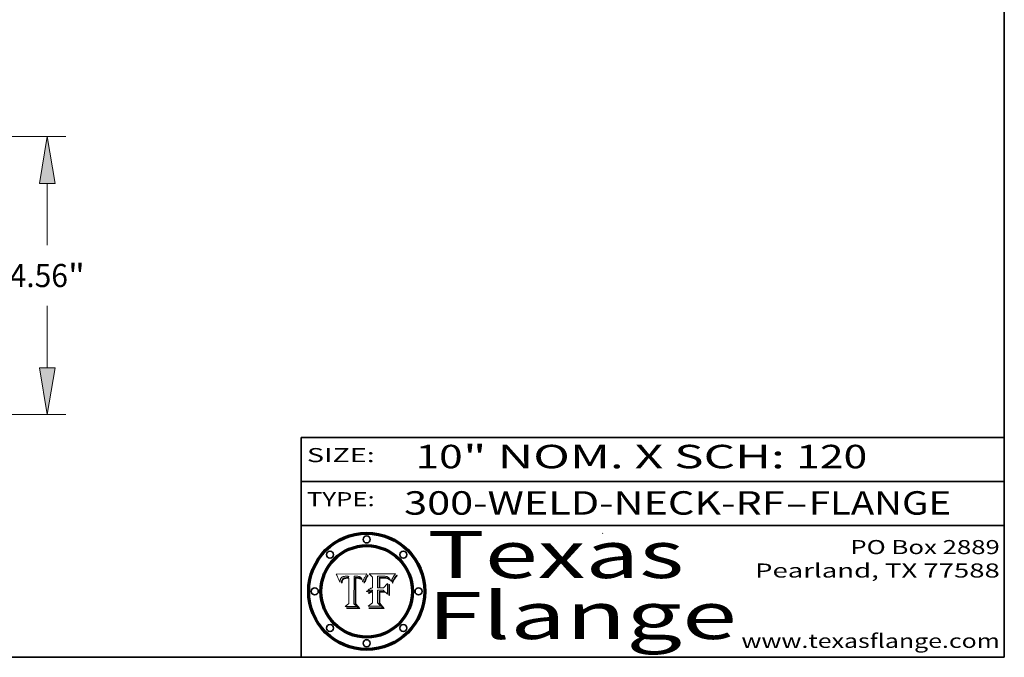
# Model space of a CAD drawing. Extents: x 0 to 10.8, y 0 to 8.3.
# Drawn here: x 6.5 to 10.8, y 0.2 to 3 of the extents above; entities that cross this region are included whole.
import ezdxf
from ezdxf.enums import TextEntityAlignment as Align

# ---------------------------------------------------------------- set-up
doc = ezdxf.new("R2010")
doc.units = 0
doc.header["$MEASUREMENT"] = 0
doc.layers.get('0').update_dxf_attribs({"lineweight": 13})
doc.layers.add('1', color=7, linetype='Continuous', lineweight=13)
doc.styles.get("Standard").update_dxf_attribs({"font": 'isocp.shx'})

# ---------------------------------------------------------------- blocks, each defined once
blk = doc.blocks.new('BLOCK1')
at = {"color": 7, "lineweight": 13, "ltscale": 0.03937}
for s, p, p2 in [('300-WELD-NECK-RF', (8.1898, 0.8582), (9.8127, 0.8582)), ('FLANGE', (9.9157, 0.8582), (10.5234, 0.8582)), ('-', (9.8142, 0.8582), (9.9142, 0.8582))]:
    blk.add_text(s, height=0.1, dxfattribs=at).set_placement(p, p2, align=Align.FIT)
blk = doc.blocks.new('BLOCK2')
at = {"color": 7, "lineweight": 13, "ltscale": 0.03937}
for s, p, p2 in [('10', (8.2379, 1.056), (8.4394, 1.056)), ('" NOM. X SCH: ', (8.4409, 1.056), (9.8607, 1.056)), ('120', (9.8623, 1.056), (10.1653, 1.056))]:
    blk.add_text(s, height=0.1, dxfattribs=at).set_placement(p, p2, align=Align.FIT)
blk = doc.blocks.new('BLOCK3')
at = {"color": 7, "lineweight": 13, "ltscale": 0.03937}
for s, p, p2 in [('PO Box 2889', (10.0931, 0.69), (10.7308, 0.69)), ('Pearland, TX 77588', (9.6867, 0.59), (10.7308, 0.59)), ('www.texasflange.com', (9.6286, 0.29), (10.7308, 0.29))]:
    blk.add_text(s, height=0.06, dxfattribs=at).set_placement(p, p2, align=Align.FIT)
blk = doc.blocks.new('BLOCK4')
at = {"color": 7, "lineweight": 13, "ltscale": 0.03937}
for s, p, p2 in [('Texas', (8.2892, 0.5879), (9.3837, 0.5879)), ('Flange', (8.2892, 0.3279), (9.6089, 0.3279))]:
    blk.add_text(s, height=0.2, dxfattribs=at).set_placement(p, p2, align=Align.FIT)
blk = doc.blocks.new('BLOCK5')
at = {"color": 7, "lineweight": 5, "ltscale": 0.00324}
blk.add_line((8.0298, 0.6053), (7.9003, 0.6042), dxfattribs=at)
at = {"color": 7, "lineweight": 5, "ltscale": 0.000103115}
blk.add_line((7.9003, 0.6042), (7.9022, 0.6005), dxfattribs=at)
at = {"color": 7, "lineweight": 5, "ltscale": 0.000100453}
blk.add_line((7.9022, 0.6005), (7.9039, 0.597), dxfattribs=at)
at = {"color": 7, "lineweight": 5, "ltscale": 9.78009e-05}
blk.add_line((7.9039, 0.597), (7.9056, 0.5934), dxfattribs=at)
at = {"color": 7, "lineweight": 5, "ltscale": 9.51532e-05}
blk.add_line((7.9056, 0.5934), (7.9072, 0.59), dxfattribs=at)
at = {"color": 7, "lineweight": 5, "ltscale": 9.25048e-05}
blk.add_line((7.9072, 0.59), (7.9087, 0.5866), dxfattribs=at)
at = {"color": 7, "lineweight": 5, "ltscale": 4.34491e-05}
blk.add_line((7.9205, 0.5873), (7.9216, 0.5887), dxfattribs=at)
at = {"color": 7, "lineweight": 5, "ltscale": 4.22981e-05}
blk.add_line((7.9216, 0.5887), (7.9228, 0.5899), dxfattribs=at)
at = {"color": 7, "lineweight": 5, "ltscale": 4.24485e-05}
blk.add_line((7.9228, 0.5899), (7.9241, 0.591), dxfattribs=at)
at = {"color": 7, "lineweight": 5, "ltscale": 4.38915e-05}
blk.add_line((7.9241, 0.591), (7.9255, 0.5919), dxfattribs=at)
at = {"color": 7, "lineweight": 5, "ltscale": 4.58171e-05}
blk.add_line((7.9255, 0.5919), (7.9272, 0.5928), dxfattribs=at)
at = {"color": 7, "lineweight": 5, "ltscale": 4.81176e-05}
blk.add_line((7.9272, 0.5928), (7.9289, 0.5935), dxfattribs=at)
at = {"color": 7, "lineweight": 5, "ltscale": 5.08108e-05}
blk.add_line((7.9289, 0.5935), (7.9309, 0.5941), dxfattribs=at)
at = {"color": 7, "lineweight": 5, "ltscale": 5.37678e-05}
blk.add_line((7.9309, 0.5941), (7.933, 0.5946), dxfattribs=at)
at = {"color": 7, "lineweight": 5, "ltscale": 5.70415e-05}
blk.add_line((7.933, 0.5946), (7.9352, 0.595), dxfattribs=at)
at = {"color": 7, "lineweight": 5, "ltscale": 4.46091e-05}
blk.add_line((7.9351, 0.5885), (7.9334, 0.5879), dxfattribs=at)
at = {"color": 7, "lineweight": 5, "ltscale": 4.73192e-05}
blk.add_line((7.9369, 0.5889), (7.9351, 0.5885), dxfattribs=at)
at = {"color": 7, "lineweight": 5, "ltscale": 6.04204e-05}
blk.add_line((7.9352, 0.595), (7.9376, 0.5953), dxfattribs=at)
at = {"color": 7, "lineweight": 5, "ltscale": 5.02154e-05}
blk.add_line((7.9389, 0.5893), (7.9369, 0.5889), dxfattribs=at)
at = {"color": 7, "lineweight": 5, "ltscale": 6.4089e-05}
blk.add_line((7.9376, 0.5953), (7.9402, 0.5955), dxfattribs=at)
at = {"color": 7, "lineweight": 5, "ltscale": 5.3275e-05}
blk.add_line((7.941, 0.5895), (7.9389, 0.5893), dxfattribs=at)
at = {"color": 7, "lineweight": 5, "ltscale": 6.78085e-05}
blk.add_line((7.9402, 0.5955), (7.9429, 0.5956), dxfattribs=at)
at = {"color": 7, "lineweight": 5, "ltscale": 5.65615e-05}
blk.add_line((7.9433, 0.5897), (7.941, 0.5895), dxfattribs=at)
at = {"color": 7, "lineweight": 5, "ltscale": 5.0286e-05}
blk.add_line((7.9429, 0.5956), (7.9449, 0.5955), dxfattribs=at)
at = {"color": 7, "lineweight": 5, "ltscale": 5.99065e-05}
blk.add_line((7.9457, 0.5897), (7.9433, 0.5897), dxfattribs=at)
at = {"color": 7, "lineweight": 5, "ltscale": 5.14153e-05}
blk.add_line((7.9449, 0.5955), (7.9469, 0.5955), dxfattribs=at)
at = {"color": 7, "lineweight": 5, "ltscale": 0.000162237}
blk.add_line((7.9522, 0.5896), (7.9457, 0.5897), dxfattribs=at)
at = {"color": 7, "lineweight": 5, "ltscale": 5.25609e-05}
blk.add_line((7.9469, 0.5955), (7.949, 0.5953), dxfattribs=at)
at = {"color": 7, "lineweight": 5, "ltscale": 5.37478e-05}
blk.add_line((7.949, 0.5953), (7.9512, 0.5951), dxfattribs=at)
at = {"color": 7, "lineweight": 5, "ltscale": 5.49198e-05}
blk.add_line((7.9512, 0.5951), (7.9534, 0.5949), dxfattribs=at)
at = {"color": 7, "lineweight": 5, "ltscale": 0.000135787}
blk.add_line((7.9534, 0.5949), (7.9522, 0.5896), dxfattribs=at)
at = {"color": 7, "lineweight": 5, "ltscale": 0.002931}
blk.add_line((7.9749, 0.4783), (7.9762, 0.5956), dxfattribs=at)
at = {"color": 7, "lineweight": 5, "ltscale": 4.88309e-05}
blk.add_line((7.9762, 0.5956), (7.9781, 0.5957), dxfattribs=at)
at = {"color": 7, "lineweight": 5, "ltscale": 4.87696e-05}
blk.add_line((7.9781, 0.5957), (7.9801, 0.5958), dxfattribs=at)
at = {"color": 7, "lineweight": 5, "ltscale": 4.87218e-05}
blk.add_line((7.9801, 0.5958), (7.982, 0.5959), dxfattribs=at)
at = {"color": 7, "lineweight": 5, "ltscale": 4.86926e-05}
blk.add_line((7.982, 0.5959), (7.984, 0.596), dxfattribs=at)
at = {"color": 7, "lineweight": 5, "ltscale": 4.8677e-05}
blk.add_line((7.984, 0.596), (7.9859, 0.596), dxfattribs=at)
at = {"color": 7, "lineweight": 5, "ltscale": 5.79538e-05}
blk.add_line((7.9859, 0.596), (7.9882, 0.5959), dxfattribs=at)
at = {"color": 7, "lineweight": 5, "ltscale": 5.50105e-05}
blk.add_line((7.9882, 0.5959), (7.9904, 0.5958), dxfattribs=at)
at = {"color": 7, "lineweight": 5, "ltscale": 5.22111e-05}
blk.add_line((7.9904, 0.5958), (7.9925, 0.5956), dxfattribs=at)
at = {"color": 7, "lineweight": 5, "ltscale": 4.94853e-05}
blk.add_line((7.9925, 0.5956), (7.9945, 0.5952), dxfattribs=at)
at = {"color": 7, "lineweight": 5, "ltscale": 4.69867e-05}
blk.add_line((7.9945, 0.5952), (7.9963, 0.5948), dxfattribs=at)
at = {"color": 7, "lineweight": 5, "ltscale": 4.4644e-05}
blk.add_line((7.9963, 0.5948), (7.998, 0.5943), dxfattribs=at)
at = {"color": 7, "lineweight": 5, "ltscale": 4.25388e-05}
blk.add_line((7.998, 0.5943), (7.9996, 0.5937), dxfattribs=at)
at = {"color": 7, "lineweight": 5, "ltscale": 4.06936e-05}
blk.add_line((7.9996, 0.5937), (8.001, 0.5929), dxfattribs=at)
at = {"color": 7, "lineweight": 5, "ltscale": 3.91439e-05}
blk.add_line((8.001, 0.5929), (8.0024, 0.5921), dxfattribs=at)
at = {"color": 7, "lineweight": 5, "ltscale": 3.79217e-05}
blk.add_line((8.0024, 0.5921), (8.0036, 0.5912), dxfattribs=at)
at = {"color": 7, "lineweight": 5, "ltscale": 3.82045e-05}
blk.add_line((8.0036, 0.5912), (8.0047, 0.5902), dxfattribs=at)
at = {"color": 7, "lineweight": 5, "ltscale": 3.99235e-05}
blk.add_line((8.0047, 0.5902), (8.0058, 0.589), dxfattribs=at)
at = {"color": 7, "lineweight": 5, "ltscale": 4.20052e-05}
blk.add_line((8.0058, 0.589), (8.0068, 0.5877), dxfattribs=at)
at = {"color": 7, "lineweight": 5, "ltscale": 4.15607e-05}
blk.add_line((8.0197, 0.5869), (8.0204, 0.5884), dxfattribs=at)
at = {"color": 7, "lineweight": 5, "ltscale": 4.0176e-05}
blk.add_line((8.0204, 0.5884), (8.0212, 0.5898), dxfattribs=at)
at = {"color": 7, "lineweight": 5, "ltscale": 0.000399523}
blk.add_line((8.0212, 0.5898), (8.029, 0.6038), dxfattribs=at)
at = {"color": 7, "lineweight": 5, "ltscale": 4.35633e-05}
blk.add_line((8.029, 0.6038), (8.0298, 0.6053), dxfattribs=at)
at = {"color": 7, "lineweight": 5, "ltscale": 8.99068e-05}
blk.add_line((7.9087, 0.5866), (7.9101, 0.5833), dxfattribs=at)
at = {"color": 7, "lineweight": 5, "ltscale": 8.73531e-05}
blk.add_line((7.9101, 0.5833), (7.9114, 0.58), dxfattribs=at)
at = {"color": 7, "lineweight": 5, "ltscale": 8.48421e-05}
blk.add_line((7.9114, 0.58), (7.9126, 0.5768), dxfattribs=at)
at = {"color": 7, "lineweight": 5, "ltscale": 8.23394e-05}
blk.add_line((7.9126, 0.5768), (7.9137, 0.5737), dxfattribs=at)
at = {"color": 7, "lineweight": 5, "ltscale": 9.5007e-05}
blk.add_line((7.9137, 0.5737), (7.9159, 0.5707), dxfattribs=at)
at = {"color": 7, "lineweight": 5, "ltscale": 6.5787e-05}
blk.add_line((7.9159, 0.5707), (7.9161, 0.5733), dxfattribs=at)
at = {"color": 7, "lineweight": 5, "ltscale": 6.21658e-05}
blk.add_line((7.9161, 0.5733), (7.9164, 0.5758), dxfattribs=at)
at = {"color": 7, "lineweight": 5, "ltscale": 5.86699e-05}
blk.add_line((7.9164, 0.5758), (7.9168, 0.5781), dxfattribs=at)
at = {"color": 7, "lineweight": 5, "ltscale": 5.54066e-05}
blk.add_line((7.9168, 0.5781), (7.9173, 0.5802), dxfattribs=at)
at = {"color": 7, "lineweight": 5, "ltscale": 5.23527e-05}
blk.add_line((7.9173, 0.5802), (7.918, 0.5822), dxfattribs=at)
at = {"color": 7, "lineweight": 5, "ltscale": 4.95602e-05}
blk.add_line((7.918, 0.5822), (7.9187, 0.5841), dxfattribs=at)
at = {"color": 7, "lineweight": 5, "ltscale": 4.71572e-05}
blk.add_line((7.9187, 0.5841), (7.9195, 0.5858), dxfattribs=at)
at = {"color": 7, "lineweight": 5, "ltscale": 4.50516e-05}
blk.add_line((7.9195, 0.5858), (7.9205, 0.5873), dxfattribs=at)
at = {"color": 7, "lineweight": 5, "ltscale": 6.17484e-05}
blk.add_line((7.9217, 0.5696), (7.9215, 0.5671), dxfattribs=at)
at = {"color": 7, "lineweight": 5, "ltscale": 7.03016e-05}
blk.add_line((7.9215, 0.5671), (7.9243, 0.5671), dxfattribs=at)
at = {"color": 7, "lineweight": 5, "ltscale": 5.82307e-05}
blk.add_line((7.9221, 0.5719), (7.9217, 0.5696), dxfattribs=at)
at = {"color": 7, "lineweight": 5, "ltscale": 5.4813e-05}
blk.add_line((7.9225, 0.574), (7.9221, 0.5719), dxfattribs=at)
at = {"color": 7, "lineweight": 5, "ltscale": 5.15682e-05}
blk.add_line((7.9231, 0.576), (7.9225, 0.574), dxfattribs=at)
at = {"color": 7, "lineweight": 5, "ltscale": 4.84865e-05}
blk.add_line((7.9237, 0.5778), (7.9231, 0.576), dxfattribs=at)
at = {"color": 7, "lineweight": 5, "ltscale": 4.56021e-05}
blk.add_line((7.9244, 0.5795), (7.9237, 0.5778), dxfattribs=at)
at = {"color": 7, "lineweight": 5, "ltscale": 5.37733e-05}
blk.add_line((7.9243, 0.5671), (7.9245, 0.5693), dxfattribs=at)
at = {"color": 7, "lineweight": 5, "ltscale": 4.29647e-05}
blk.add_line((7.9252, 0.5811), (7.9244, 0.5795), dxfattribs=at)
at = {"color": 7, "lineweight": 5, "ltscale": 5.06901e-05}
blk.add_line((7.9245, 0.5693), (7.9248, 0.5713), dxfattribs=at)
at = {"color": 7, "lineweight": 5, "ltscale": 4.77131e-05}
blk.add_line((7.9248, 0.5713), (7.9251, 0.5731), dxfattribs=at)
at = {"color": 7, "lineweight": 5, "ltscale": 4.48863e-05}
blk.add_line((7.9251, 0.5731), (7.9256, 0.5749), dxfattribs=at)
at = {"color": 7, "lineweight": 5, "ltscale": 4.06864e-05}
blk.add_line((7.926, 0.5824), (7.9252, 0.5811), dxfattribs=at)
at = {"color": 7, "lineweight": 5, "ltscale": 4.22422e-05}
blk.add_line((7.9256, 0.5749), (7.9261, 0.5765), dxfattribs=at)
at = {"color": 7, "lineweight": 5, "ltscale": 3.86873e-05}
blk.add_line((7.927, 0.5837), (7.926, 0.5824), dxfattribs=at)
at = {"color": 7, "lineweight": 5, "ltscale": 7.72266e-05}
blk.add_line((7.9261, 0.5765), (7.9274, 0.5793), dxfattribs=at)
at = {"color": 7, "lineweight": 5, "ltscale": 7.40831e-05}
blk.add_line((7.9291, 0.5857), (7.927, 0.5837), dxfattribs=at)
at = {"color": 7, "lineweight": 5, "ltscale": 6.93722e-05}
blk.add_line((7.9274, 0.5793), (7.9289, 0.5816), dxfattribs=at)
at = {"color": 7, "lineweight": 5, "ltscale": 6.514e-05}
blk.add_line((7.9289, 0.5816), (7.9308, 0.5834), dxfattribs=at)
at = {"color": 7, "lineweight": 5, "ltscale": 3.83282e-05}
blk.add_line((7.9304, 0.5865), (7.9291, 0.5857), dxfattribs=at)
at = {"color": 7, "lineweight": 5, "ltscale": 4.01292e-05}
blk.add_line((7.9318, 0.5873), (7.9304, 0.5865), dxfattribs=at)
at = {"color": 7, "lineweight": 5, "ltscale": 6.9428e-05}
blk.add_line((7.9308, 0.5834), (7.9332, 0.5848), dxfattribs=at)
at = {"color": 7, "lineweight": 5, "ltscale": 4.21777e-05}
blk.add_line((7.9334, 0.5879), (7.9318, 0.5873), dxfattribs=at)
at = {"color": 7, "lineweight": 5, "ltscale": 3.75465e-05}
blk.add_line((7.9332, 0.5848), (7.9346, 0.5853), dxfattribs=at)
at = {"color": 7, "lineweight": 5, "ltscale": 3.98865e-05}
blk.add_line((7.9346, 0.5853), (7.9362, 0.5858), dxfattribs=at)
at = {"color": 7, "lineweight": 5, "ltscale": 4.23744e-05}
blk.add_line((7.9362, 0.5858), (7.9378, 0.5862), dxfattribs=at)
at = {"color": 7, "lineweight": 5, "ltscale": 4.50998e-05}
blk.add_line((7.9378, 0.5862), (7.9396, 0.5865), dxfattribs=at)
at = {"color": 7, "lineweight": 5, "ltscale": 4.79821e-05}
blk.add_line((7.9396, 0.5865), (7.9415, 0.5867), dxfattribs=at)
at = {"color": 7, "lineweight": 5, "ltscale": 5.09872e-05}
blk.add_line((7.9415, 0.5867), (7.9435, 0.5869), dxfattribs=at)
at = {"color": 7, "lineweight": 5, "ltscale": 5.40933e-05}
blk.add_line((7.9435, 0.5869), (7.9457, 0.5869), dxfattribs=at)
at = {"color": 7, "lineweight": 5, "ltscale": 0.000191986}
blk.add_line((7.9457, 0.5869), (7.9534, 0.5868), dxfattribs=at)
at = {"color": 7, "lineweight": 5, "ltscale": 0.00269}
blk.add_line((7.9534, 0.5868), (7.9534, 0.4792), dxfattribs=at)
at = {"color": 7, "lineweight": 5, "ltscale": 4.42829e-05}
blk.add_line((8.0068, 0.5877), (8.0078, 0.5862), dxfattribs=at)
at = {"color": 7, "lineweight": 5, "ltscale": 4.68654e-05}
blk.add_line((8.0078, 0.5862), (8.0087, 0.5846), dxfattribs=at)
at = {"color": 7, "lineweight": 5, "ltscale": 4.95626e-05}
blk.add_line((8.0087, 0.5846), (8.0096, 0.5828), dxfattribs=at)
at = {"color": 7, "lineweight": 5, "ltscale": 5.25037e-05}
blk.add_line((8.0096, 0.5828), (8.0104, 0.5809), dxfattribs=at)
at = {"color": 7, "lineweight": 5, "ltscale": 5.554e-05}
blk.add_line((8.0104, 0.5809), (8.0112, 0.5788), dxfattribs=at)
at = {"color": 7, "lineweight": 5, "ltscale": 5.87204e-05}
blk.add_line((8.0112, 0.5788), (8.0119, 0.5765), dxfattribs=at)
at = {"color": 7, "lineweight": 5, "ltscale": 6.19363e-05}
blk.add_line((8.0119, 0.5765), (8.0125, 0.5741), dxfattribs=at)
at = {"color": 7, "lineweight": 5, "ltscale": 5.73529e-05}
blk.add_line((8.0125, 0.5741), (8.0141, 0.5725), dxfattribs=at)
at = {"color": 7, "lineweight": 5, "ltscale": 5.36381e-05}
blk.add_line((8.0141, 0.5725), (8.0148, 0.5746), dxfattribs=at)
at = {"color": 7, "lineweight": 5, "ltscale": 5.20356e-05}
blk.add_line((8.0148, 0.5746), (8.0155, 0.5765), dxfattribs=at)
at = {"color": 7, "lineweight": 5, "ltscale": 5.05025e-05}
blk.add_line((8.0155, 0.5765), (8.0161, 0.5784), dxfattribs=at)
at = {"color": 7, "lineweight": 5, "ltscale": 4.89753e-05}
blk.add_line((8.0161, 0.5784), (8.0168, 0.5803), dxfattribs=at)
at = {"color": 7, "lineweight": 5, "ltscale": 4.74568e-05}
blk.add_line((8.0168, 0.5803), (8.0175, 0.582), dxfattribs=at)
at = {"color": 7, "lineweight": 5, "ltscale": 4.59543e-05}
blk.add_line((8.0175, 0.582), (8.0182, 0.5837), dxfattribs=at)
at = {"color": 7, "lineweight": 5, "ltscale": 4.4442e-05}
blk.add_line((8.0182, 0.5837), (8.019, 0.5854), dxfattribs=at)
at = {"color": 7, "lineweight": 5, "ltscale": 4.29963e-05}
blk.add_line((8.019, 0.5854), (8.0197, 0.5869), dxfattribs=at)
at = {"color": 7, "lineweight": 5, "ltscale": 0.000493338}
blk.add_line((7.9534, 0.4792), (7.9382, 0.4665), dxfattribs=at)
at = {"color": 7, "lineweight": 5, "ltscale": 0.001236}
blk.add_line((7.9382, 0.4665), (7.9876, 0.4665), dxfattribs=at)
at = {"color": 7, "lineweight": 5, "ltscale": 0.000434364}
blk.add_line((7.9876, 0.4665), (7.9749, 0.4783), dxfattribs=at)
blk = doc.blocks.new('BLOCK6')
at = {"color": 7, "lineweight": 5, "ltscale": 0.000504919}
blk.add_line((8.0398, 0.6053), (8.0544, 0.5913), dxfattribs=at)
at = {"color": 7, "lineweight": 5, "ltscale": 0.002807}
blk.add_line((8.1521, 0.6053), (8.0398, 0.6053), dxfattribs=at)
at = {"color": 7, "lineweight": 5, "ltscale": 0.001141}
blk.add_line((8.0544, 0.5913), (8.0544, 0.5457), dxfattribs=at)
at = {"color": 7, "lineweight": 5, "ltscale": 0.001265}
blk.add_line((8.076, 0.5457), (8.076, 0.5963), dxfattribs=at)
at = {"color": 7, "lineweight": 5, "ltscale": 0.00010009}
blk.add_line((8.076, 0.5963), (8.08, 0.5962), dxfattribs=at)
at = {"color": 7, "lineweight": 5, "ltscale": 0.000262297}
blk.add_line((8.08, 0.5962), (8.0905, 0.5961), dxfattribs=at)
at = {"color": 7, "lineweight": 5, "ltscale": 7.8458e-05}
blk.add_line((8.0857, 0.5905), (8.0826, 0.5904), dxfattribs=at)
at = {"color": 7, "lineweight": 5, "ltscale": 0.001117}
blk.add_line((8.0826, 0.5904), (8.0826, 0.5457), dxfattribs=at)
at = {"color": 7, "lineweight": 5, "ltscale": 6.79766e-05}
blk.add_line((8.0885, 0.5906), (8.0857, 0.5905), dxfattribs=at)
at = {"color": 7, "lineweight": 5, "ltscale": 6.96783e-05}
blk.add_line((8.0913, 0.5907), (8.0885, 0.5906), dxfattribs=at)
at = {"color": 7, "lineweight": 5, "ltscale": 0.000154143}
blk.add_line((8.0905, 0.5961), (8.0967, 0.5962), dxfattribs=at)
at = {"color": 7, "lineweight": 5, "ltscale": 7.14161e-05}
blk.add_line((8.0941, 0.5907), (8.0913, 0.5907), dxfattribs=at)
at = {"color": 7, "lineweight": 5, "ltscale": 7.31315e-05}
blk.add_line((8.097, 0.5908), (8.0941, 0.5907), dxfattribs=at)
at = {"color": 7, "lineweight": 5, "ltscale": 8.03713e-05}
blk.add_line((8.0967, 0.5962), (8.0999, 0.5962), dxfattribs=at)
at = {"color": 7, "lineweight": 5, "ltscale": 7.48528e-05}
blk.add_line((8.1, 0.5908), (8.097, 0.5908), dxfattribs=at)
at = {"color": 7, "lineweight": 5, "ltscale": 7.56285e-05}
blk.add_line((8.0999, 0.5962), (8.1029, 0.596), dxfattribs=at)
at = {"color": 7, "lineweight": 5, "ltscale": 0.000106204}
blk.add_line((8.1043, 0.5907), (8.1, 0.5908), dxfattribs=at)
at = {"color": 7, "lineweight": 5, "ltscale": 7.09728e-05}
blk.add_line((8.1029, 0.596), (8.1057, 0.5958), dxfattribs=at)
at = {"color": 7, "lineweight": 5, "ltscale": 9.82815e-05}
blk.add_line((8.1082, 0.5903), (8.1043, 0.5907), dxfattribs=at)
at = {"color": 7, "lineweight": 5, "ltscale": 6.64247e-05}
blk.add_line((8.1057, 0.5958), (8.1084, 0.5955), dxfattribs=at)
at = {"color": 7, "lineweight": 5, "ltscale": 9.07975e-05}
blk.add_line((8.1118, 0.5898), (8.1082, 0.5903), dxfattribs=at)
at = {"color": 7, "lineweight": 5, "ltscale": 6.19662e-05}
blk.add_line((8.1084, 0.5955), (8.1108, 0.5951), dxfattribs=at)
at = {"color": 7, "lineweight": 5, "ltscale": 5.76855e-05}
blk.add_line((8.1108, 0.5951), (8.1131, 0.5946), dxfattribs=at)
at = {"color": 7, "lineweight": 5, "ltscale": 8.37777e-05}
blk.add_line((8.115, 0.589), (8.1118, 0.5898), dxfattribs=at)
at = {"color": 7, "lineweight": 5, "ltscale": 5.35144e-05}
blk.add_line((8.1131, 0.5946), (8.1152, 0.5941), dxfattribs=at)
at = {"color": 7, "lineweight": 5, "ltscale": 7.75432e-05}
blk.add_line((8.118, 0.5879), (8.115, 0.589), dxfattribs=at)
at = {"color": 7, "lineweight": 5, "ltscale": 4.95647e-05}
blk.add_line((8.1152, 0.5941), (8.117, 0.5934), dxfattribs=at)
at = {"color": 7, "lineweight": 5, "ltscale": 4.59337e-05}
blk.add_line((8.117, 0.5934), (8.1187, 0.5927), dxfattribs=at)
at = {"color": 7, "lineweight": 5, "ltscale": 4.25471e-05}
blk.add_line((8.1187, 0.5927), (8.1202, 0.5919), dxfattribs=at)
at = {"color": 7, "lineweight": 5, "ltscale": 4.25074e-05}
blk.add_line((8.1202, 0.5919), (8.1216, 0.5909), dxfattribs=at)
at = {"color": 7, "lineweight": 5, "ltscale": 4.57046e-05}
blk.add_line((8.1216, 0.5909), (8.123, 0.5897), dxfattribs=at)
at = {"color": 7, "lineweight": 5, "ltscale": 4.92938e-05}
blk.add_line((8.123, 0.5897), (8.1244, 0.5883), dxfattribs=at)
at = {"color": 7, "lineweight": 5, "ltscale": 5.30859e-05}
blk.add_line((8.1244, 0.5883), (8.1258, 0.5868), dxfattribs=at)
at = {"color": 7, "lineweight": 5, "ltscale": 7.07088e-05}
blk.add_line((8.1406, 0.5877), (8.1419, 0.5903), dxfattribs=at)
at = {"color": 7, "lineweight": 5, "ltscale": 6.11807e-05}
blk.add_line((8.1419, 0.5903), (8.1431, 0.5924), dxfattribs=at)
at = {"color": 7, "lineweight": 5, "ltscale": 6.8775e-05}
blk.add_line((8.1431, 0.5924), (8.1445, 0.5947), dxfattribs=at)
at = {"color": 7, "lineweight": 5, "ltscale": 3.83666e-05}
blk.add_line((8.1445, 0.5947), (8.1454, 0.596), dxfattribs=at)
at = {"color": 7, "lineweight": 5, "ltscale": 4.09684e-05}
blk.add_line((8.1454, 0.596), (8.1463, 0.5974), dxfattribs=at)
at = {"color": 7, "lineweight": 5, "ltscale": 4.36186e-05}
blk.add_line((8.1463, 0.5974), (8.1473, 0.5988), dxfattribs=at)
at = {"color": 7, "lineweight": 5, "ltscale": 4.62797e-05}
blk.add_line((8.1473, 0.5988), (8.1484, 0.6003), dxfattribs=at)
at = {"color": 7, "lineweight": 5, "ltscale": 4.89244e-05}
blk.add_line((8.1484, 0.6003), (8.1495, 0.6019), dxfattribs=at)
at = {"color": 7, "lineweight": 5, "ltscale": 5.15938e-05}
blk.add_line((8.1495, 0.6019), (8.1507, 0.6036), dxfattribs=at)
at = {"color": 7, "lineweight": 5, "ltscale": 5.42941e-05}
blk.add_line((8.1507, 0.6036), (8.1521, 0.6053), dxfattribs=at)
at = {"color": 7, "lineweight": 5, "ltscale": 6.71447e-05}
blk.add_line((8.0853, 0.5874), (8.088, 0.5876), dxfattribs=at)
at = {"color": 7, "lineweight": 5, "ltscale": 0.001044}
blk.add_line((8.0853, 0.5457), (8.0853, 0.5874), dxfattribs=at)
at = {"color": 7, "lineweight": 5, "ltscale": 6.25167e-05}
blk.add_line((8.088, 0.5876), (8.0905, 0.5878), dxfattribs=at)
at = {"color": 7, "lineweight": 5, "ltscale": 5.79292e-05}
blk.add_line((8.0905, 0.5878), (8.0928, 0.5879), dxfattribs=at)
at = {"color": 7, "lineweight": 5, "ltscale": 5.334e-05}
blk.add_line((8.0928, 0.5879), (8.0949, 0.588), dxfattribs=at)
at = {"color": 7, "lineweight": 5, "ltscale": 4.87983e-05}
blk.add_line((8.0949, 0.588), (8.0969, 0.588), dxfattribs=at)
at = {"color": 7, "lineweight": 5, "ltscale": 6.31844e-05}
blk.add_line((8.0969, 0.588), (8.0994, 0.588), dxfattribs=at)
at = {"color": 7, "lineweight": 5, "ltscale": 5.98639e-05}
blk.add_line((8.0994, 0.588), (8.1018, 0.5879), dxfattribs=at)
at = {"color": 7, "lineweight": 5, "ltscale": 0.000629287}
blk.add_line((8.119, 0.564), (8.1016, 0.5457), dxfattribs=at)
at = {"color": 7, "lineweight": 5, "ltscale": 5.64828e-05}
blk.add_line((8.1018, 0.5879), (8.1041, 0.5878), dxfattribs=at)
at = {"color": 7, "lineweight": 5, "ltscale": 5.31538e-05}
blk.add_line((8.1041, 0.5878), (8.1062, 0.5877), dxfattribs=at)
at = {"color": 7, "lineweight": 5, "ltscale": 4.98579e-05}
blk.add_line((8.1062, 0.5877), (8.1082, 0.5875), dxfattribs=at)
at = {"color": 7, "lineweight": 5, "ltscale": 4.65618e-05}
blk.add_line((8.1082, 0.5875), (8.11, 0.5873), dxfattribs=at)
at = {"color": 7, "lineweight": 5, "ltscale": 4.32948e-05}
blk.add_line((8.11, 0.5873), (8.1117, 0.5871), dxfattribs=at)
at = {"color": 7, "lineweight": 5, "ltscale": 4.01241e-05}
blk.add_line((8.1117, 0.5871), (8.1133, 0.5868), dxfattribs=at)
at = {"color": 7, "lineweight": 5, "ltscale": 7.07787e-05}
blk.add_line((8.1133, 0.5868), (8.1161, 0.5862), dxfattribs=at)
at = {"color": 7, "lineweight": 5, "ltscale": 6.48228e-05}
blk.add_line((8.1161, 0.5862), (8.1185, 0.5854), dxfattribs=at)
at = {"color": 7, "lineweight": 5, "ltscale": 7.20711e-05}
blk.add_line((8.1205, 0.5867), (8.118, 0.5879), dxfattribs=at)
at = {"color": 7, "lineweight": 5, "ltscale": 6.55881e-05}
blk.add_line((8.1185, 0.5854), (8.1209, 0.5842), dxfattribs=at)
at = {"color": 7, "lineweight": 5, "ltscale": 0.001133}
blk.add_line((8.119, 0.5187), (8.119, 0.564), dxfattribs=at)
at = {"color": 7, "lineweight": 5, "ltscale": 6.77002e-05}
blk.add_line((8.1228, 0.5852), (8.1205, 0.5867), dxfattribs=at)
at = {"color": 7, "lineweight": 5, "ltscale": 6.70416e-05}
blk.add_line((8.1209, 0.5842), (8.1232, 0.5829), dxfattribs=at)
at = {"color": 7, "lineweight": 5, "ltscale": 6.46171e-05}
blk.add_line((8.1247, 0.5835), (8.1228, 0.5852), dxfattribs=at)
at = {"color": 7, "lineweight": 5, "ltscale": 6.91849e-05}
blk.add_line((8.1232, 0.5829), (8.1254, 0.5812), dxfattribs=at)
at = {"color": 7, "lineweight": 5, "ltscale": 6.30754e-05}
blk.add_line((8.1263, 0.5815), (8.1247, 0.5835), dxfattribs=at)
at = {"color": 7, "lineweight": 5, "ltscale": 7.18996e-05}
blk.add_line((8.1254, 0.5812), (8.1276, 0.5793), dxfattribs=at)
at = {"color": 7, "lineweight": 5, "ltscale": 5.71802e-05}
blk.add_line((8.1258, 0.5868), (8.1272, 0.585), dxfattribs=at)
at = {"color": 7, "lineweight": 5, "ltscale": 6.30147e-05}
blk.add_line((8.1276, 0.5793), (8.1263, 0.5815), dxfattribs=at)
at = {"color": 7, "lineweight": 5, "ltscale": 6.13618e-05}
blk.add_line((8.1272, 0.585), (8.1286, 0.583), dxfattribs=at)
at = {"color": 7, "lineweight": 5, "ltscale": 6.57329e-05}
blk.add_line((8.1286, 0.583), (8.13, 0.5807), dxfattribs=at)
at = {"color": 7, "lineweight": 5, "ltscale": 7.01949e-05}
blk.add_line((8.13, 0.5807), (8.1315, 0.5783), dxfattribs=at)
at = {"color": 7, "lineweight": 5, "ltscale": 7.47805e-05}
blk.add_line((8.1315, 0.5783), (8.1329, 0.5757), dxfattribs=at)
at = {"color": 7, "lineweight": 5, "ltscale": 7.93914e-05}
blk.add_line((8.1329, 0.5757), (8.1343, 0.5728), dxfattribs=at)
at = {"color": 7, "lineweight": 5, "ltscale": 5.82449e-05}
blk.add_line((8.1343, 0.5728), (8.1352, 0.575), dxfattribs=at)
at = {"color": 7, "lineweight": 5, "ltscale": 5.88925e-05}
blk.add_line((8.1352, 0.575), (8.136, 0.5772), dxfattribs=at)
at = {"color": 7, "lineweight": 5, "ltscale": 5.57078e-05}
blk.add_line((8.136, 0.5772), (8.1369, 0.5793), dxfattribs=at)
at = {"color": 7, "lineweight": 5, "ltscale": 5.2567e-05}
blk.add_line((8.1369, 0.5793), (8.1377, 0.5812), dxfattribs=at)
at = {"color": 7, "lineweight": 5, "ltscale": 4.94253e-05}
blk.add_line((8.1377, 0.5812), (8.1385, 0.583), dxfattribs=at)
at = {"color": 7, "lineweight": 5, "ltscale": 4.62924e-05}
blk.add_line((8.1385, 0.583), (8.1392, 0.5847), dxfattribs=at)
at = {"color": 7, "lineweight": 5, "ltscale": 4.31788e-05}
blk.add_line((8.1392, 0.5847), (8.1399, 0.5863), dxfattribs=at)
at = {"color": 7, "lineweight": 5, "ltscale": 4.00421e-05}
blk.add_line((8.1399, 0.5863), (8.1406, 0.5877), dxfattribs=at)
at = {"color": 7, "lineweight": 5, "ltscale": 7.24478e-05}
blk.add_line((8.0341, 0.533), (8.033, 0.5303), dxfattribs=at)
at = {"color": 7, "lineweight": 5, "ltscale": 4.72383e-05}
blk.add_line((8.033, 0.5303), (8.0337, 0.5286), dxfattribs=at)
at = {"color": 7, "lineweight": 5, "ltscale": 5.40801e-05}
blk.add_line((8.0337, 0.5286), (8.0352, 0.5302), dxfattribs=at)
at = {"color": 7, "lineweight": 5, "ltscale": 6.91358e-05}
blk.add_line((8.0354, 0.5355), (8.0341, 0.533), dxfattribs=at)
at = {"color": 7, "lineweight": 5, "ltscale": 5.22259e-05}
blk.add_line((8.0352, 0.5302), (8.0368, 0.5316), dxfattribs=at)
at = {"color": 7, "lineweight": 5, "ltscale": 6.68728e-05}
blk.add_line((8.0369, 0.5376), (8.0354, 0.5355), dxfattribs=at)
at = {"color": 7, "lineweight": 5, "ltscale": 5.0626e-05}
blk.add_line((8.0368, 0.5316), (8.0384, 0.5328), dxfattribs=at)
at = {"color": 7, "lineweight": 5, "ltscale": 6.56415e-05}
blk.add_line((8.0387, 0.5395), (8.0369, 0.5376), dxfattribs=at)
at = {"color": 7, "lineweight": 5, "ltscale": 4.61631e-05}
blk.add_line((8.039, 0.5259), (8.0377, 0.5246), dxfattribs=at)
at = {"color": 7, "lineweight": 5, "ltscale": 7.65715e-05}
blk.add_line((8.0377, 0.5246), (8.0398, 0.5223), dxfattribs=at)
at = {"color": 7, "lineweight": 5, "ltscale": 4.93516e-05}
blk.add_line((8.0384, 0.5328), (8.04, 0.5339), dxfattribs=at)
at = {"color": 7, "lineweight": 5, "ltscale": 6.55187e-05}
blk.add_line((8.0408, 0.5412), (8.0387, 0.5395), dxfattribs=at)
at = {"color": 7, "lineweight": 5, "ltscale": 4.53272e-05}
blk.add_line((8.0404, 0.5271), (8.039, 0.5259), dxfattribs=at)
at = {"color": 7, "lineweight": 5, "ltscale": 4.36728e-05}
blk.add_line((8.0398, 0.5223), (8.0411, 0.5235), dxfattribs=at)
at = {"color": 7, "lineweight": 5, "ltscale": 4.84441e-05}
blk.add_line((8.04, 0.5339), (8.0418, 0.5348), dxfattribs=at)
at = {"color": 7, "lineweight": 5, "ltscale": 4.47682e-05}
blk.add_line((8.0419, 0.5281), (8.0404, 0.5271), dxfattribs=at)
at = {"color": 7, "lineweight": 5, "ltscale": 6.6503e-05}
blk.add_line((8.043, 0.5426), (8.0408, 0.5412), dxfattribs=at)
at = {"color": 7, "lineweight": 5, "ltscale": 4.23283e-05}
blk.add_line((8.0411, 0.5235), (8.0424, 0.5246), dxfattribs=at)
at = {"color": 7, "lineweight": 5, "ltscale": 4.79247e-05}
blk.add_line((8.0418, 0.5348), (8.0435, 0.5355), dxfattribs=at)
at = {"color": 7, "lineweight": 5, "ltscale": 4.46766e-05}
blk.add_line((8.0434, 0.529), (8.0419, 0.5281), dxfattribs=at)
at = {"color": 7, "lineweight": 5, "ltscale": 4.12902e-05}
blk.add_line((8.0424, 0.5246), (8.0437, 0.5255), dxfattribs=at)
at = {"color": 7, "lineweight": 5, "ltscale": 6.86342e-05}
blk.add_line((8.0455, 0.5438), (8.043, 0.5426), dxfattribs=at)
at = {"color": 7, "lineweight": 5, "ltscale": 4.48402e-05}
blk.add_line((8.045, 0.5298), (8.0434, 0.529), dxfattribs=at)
at = {"color": 7, "lineweight": 5, "ltscale": 4.7776e-05}
blk.add_line((8.0435, 0.5355), (8.0453, 0.5361), dxfattribs=at)
at = {"color": 7, "lineweight": 5, "ltscale": 4.05056e-05}
blk.add_line((8.0437, 0.5255), (8.0451, 0.5263), dxfattribs=at)
at = {"color": 7, "lineweight": 5, "ltscale": 4.54019e-05}
blk.add_line((8.0467, 0.5304), (8.045, 0.5298), dxfattribs=at)
at = {"color": 7, "lineweight": 5, "ltscale": 3.98781e-05}
blk.add_line((8.0451, 0.5263), (8.0466, 0.527), dxfattribs=at)
at = {"color": 7, "lineweight": 5, "ltscale": 4.80296e-05}
blk.add_line((8.0453, 0.5361), (8.0472, 0.5365), dxfattribs=at)
at = {"color": 7, "lineweight": 5, "ltscale": 7.17625e-05}
blk.add_line((8.0482, 0.5447), (8.0455, 0.5438), dxfattribs=at)
at = {"color": 7, "lineweight": 5, "ltscale": 3.96147e-05}
blk.add_line((8.0466, 0.527), (8.048, 0.5276), dxfattribs=at)
at = {"color": 7, "lineweight": 5, "ltscale": 4.63507e-05}
blk.add_line((8.0485, 0.5309), (8.0467, 0.5304), dxfattribs=at)
at = {"color": 7, "lineweight": 5, "ltscale": 4.86448e-05}
blk.add_line((8.0472, 0.5365), (8.0492, 0.5367), dxfattribs=at)
at = {"color": 7, "lineweight": 5, "ltscale": 3.96113e-05}
blk.add_line((8.048, 0.5276), (8.0496, 0.528), dxfattribs=at)
at = {"color": 7, "lineweight": 5, "ltscale": 7.56807e-05}
blk.add_line((8.0512, 0.5453), (8.0482, 0.5447), dxfattribs=at)
at = {"color": 7, "lineweight": 5, "ltscale": 4.75859e-05}
blk.add_line((8.0504, 0.5312), (8.0485, 0.5309), dxfattribs=at)
at = {"color": 7, "lineweight": 5, "ltscale": 4.9694e-05}
blk.add_line((8.0492, 0.5367), (8.0511, 0.5368), dxfattribs=at)
at = {"color": 7, "lineweight": 5, "ltscale": 3.98564e-05}
blk.add_line((8.0496, 0.528), (8.0511, 0.5284), dxfattribs=at)
at = {"color": 7, "lineweight": 5, "ltscale": 4.91026e-05}
blk.add_line((8.0523, 0.5315), (8.0504, 0.5312), dxfattribs=at)
at = {"color": 7, "lineweight": 5, "ltscale": 4.09268e-05}
blk.add_line((8.0511, 0.5368), (8.0528, 0.5367), dxfattribs=at)
at = {"color": 7, "lineweight": 5, "ltscale": 4.03575e-05}
blk.add_line((8.0511, 0.5284), (8.0527, 0.5285), dxfattribs=at)
at = {"color": 7, "lineweight": 5, "ltscale": 8.04224e-05}
blk.add_line((8.0544, 0.5457), (8.0512, 0.5453), dxfattribs=at)
at = {"color": 7, "lineweight": 5, "ltscale": 5.09119e-05}
blk.add_line((8.0544, 0.5315), (8.0523, 0.5315), dxfattribs=at)
at = {"color": 7, "lineweight": 5, "ltscale": 4.11658e-05}
blk.add_line((8.0527, 0.5285), (8.0544, 0.5286), dxfattribs=at)
at = {"color": 7, "lineweight": 5, "ltscale": 4.03821e-05}
blk.add_line((8.0528, 0.5367), (8.0544, 0.5366), dxfattribs=at)
at = {"color": 7, "lineweight": 5, "ltscale": 0.000127087}
blk.add_line((8.0544, 0.5366), (8.0544, 0.5315), dxfattribs=at)
at = {"color": 7, "lineweight": 5, "ltscale": 0.001163}
blk.add_line((8.0544, 0.5286), (8.0544, 0.4821), dxfattribs=at)
at = {"color": 7, "lineweight": 5, "ltscale": 0.000164963}
blk.add_line((8.0826, 0.5457), (8.076, 0.5457), dxfattribs=at)
at = {"color": 7, "lineweight": 5, "ltscale": 0.001363}
blk.add_line((8.076, 0.4821), (8.076, 0.5366), dxfattribs=at)
at = {"color": 7, "lineweight": 5, "ltscale": 0.000619197}
blk.add_line((8.076, 0.5366), (8.1008, 0.5366), dxfattribs=at)
at = {"color": 7, "lineweight": 5, "ltscale": 0.000408293}
blk.add_line((8.1016, 0.5457), (8.0853, 0.5457), dxfattribs=at)
at = {"color": 7, "lineweight": 5, "ltscale": 0.000638638}
blk.add_line((8.1008, 0.5366), (8.119, 0.5187), dxfattribs=at)
at = {"color": 7, "lineweight": 5, "ltscale": 0.000563728}
blk.add_line((8.0544, 0.4821), (8.0368, 0.468), dxfattribs=at)
at = {"color": 7, "lineweight": 5, "ltscale": 0.001328}
blk.add_line((8.0368, 0.468), (8.0899, 0.468), dxfattribs=at)
at = {"color": 7, "lineweight": 5, "ltscale": 0.000493306}
blk.add_line((8.0899, 0.468), (8.076, 0.4821), dxfattribs=at)
blk = doc.blocks.new('BLOCK21')
at = {"color": 7, "lineweight": 13, "ltscale": 0.03937}
for p, q in [((4.834, 4.56), (12.519, 4.56)), ((12.216, 2.777), (12.216, 3.791)), ((12.216, 0.769), (12.216, 1.783)), ((9.053, 0), (12.519, 0))]:
    blk.add_line(p, q, dxfattribs=at)
for points in [[(12.345, 3.791), (12.216, 4.56), (12.088, 3.791)], [(12.088, 0.769), (12.216, 0), (12.345, 0.769)]]:
    blk.add_lwpolyline(points, close=True, dxfattribs=at)
for points in [[(12.345, 3.791), (12.216, 4.56), (12.345, 3.791), (12.088, 3.791)], [(12.088, 0.769), (12.216, 0), (12.088, 0.769), (12.345, 0.769)]]:
    blk.add_solid(points, dxfattribs=at)
for s, height, p, p2 in [('4.56', 0.3786, (11.599, 2.091), (12.556, 2.091)), ('"', 0.379, (12.556, 2.091), (12.834, 2.091))]:
    blk.add_text(s, height=height, dxfattribs=at).set_placement(p, p2, align=Align.FIT)

msp = doc.modelspace()

# ---------------------------------------------------------------- linework, layer by layer
at = {"color": 7, "lineweight": 13, "ltscale": 0.03937}
for points in [[(8.0298, 0.6053), (8.029, 0.6038), (8.0212, 0.5898), (8.0204, 0.5884), (8.0197, 0.5869), (8.019, 0.5854), (8.0182, 0.5837), (8.0175, 0.582), (8.0168, 0.5803), (8.0161, 0.5784), (8.0155, 0.5765), (8.0148, 0.5746), (8.0141, 0.5725), (8.0125, 0.5741), (8.0119, 0.5765), (8.0112, 0.5788), (8.0104, 0.5809), (8.0096, 0.5828), (8.0087, 0.5846), (8.0078, 0.5862), (8.0068, 0.5877), (8.0058, 0.589), (8.0047, 0.5902), (8.0036, 0.5912), (8.0024, 0.5921), (8.001, 0.5929), (7.9996, 0.5937), (7.998, 0.5943), (7.9963, 0.5948), (7.9945, 0.5952), (7.9925, 0.5956), (7.9904, 0.5958), (7.9882, 0.5959), (7.9859, 0.596), (7.984, 0.596), (7.982, 0.5959), (7.9801, 0.5958), (7.9781, 0.5957), (7.9762, 0.5956), (7.9749, 0.4783), (7.9876, 0.4665), (7.9382, 0.4665), (7.9534, 0.4792), (7.9534, 0.5868), (7.9457, 0.5869), (7.9435, 0.5869), (7.9415, 0.5867), (7.9396, 0.5865), (7.9378, 0.5862), (7.9362, 0.5858), (7.9346, 0.5853), (7.9332, 0.5848), (7.9308, 0.5834), (7.9289, 0.5816), (7.9274, 0.5793), (7.9261, 0.5765), (7.9256, 0.5749), (7.9251, 0.5731), (7.9248, 0.5713), (7.9245, 0.5693), (7.9243, 0.5671), (7.9215, 0.5671), (7.9217, 0.5696), (7.9221, 0.5719), (7.9225, 0.574), (7.9231, 0.576), (7.9237, 0.5778), (7.9244, 0.5795), (7.9252, 0.5811), (7.926, 0.5824), (7.927, 0.5837), (7.9291, 0.5857), (7.9304, 0.5865), (7.9318, 0.5873), (7.9334, 0.5879), (7.9351, 0.5885), (7.9369, 0.5889), (7.9389, 0.5893), (7.941, 0.5895), (7.9433, 0.5897), (7.9457, 0.5897), (7.9522, 0.5896), (7.9534, 0.5949), (7.9512, 0.5951), (7.949, 0.5953), (7.9469, 0.5955), (7.9449, 0.5955), (7.9429, 0.5956), (7.9402, 0.5955), (7.9376, 0.5953), (7.9352, 0.595), (7.933, 0.5946), (7.9309, 0.5941), (7.9289, 0.5935), (7.9272, 0.5928), (7.9255, 0.5919), (7.9241, 0.591), (7.9228, 0.5899), (7.9216, 0.5887), (7.9205, 0.5873), (7.9195, 0.5858), (7.9187, 0.5841), (7.918, 0.5822), (7.9173, 0.5802), (7.9168, 0.5781), (7.9164, 0.5758), (7.9161, 0.5733), (7.9159, 0.5707), (7.9137, 0.5737), (7.9126, 0.5768), (7.9114, 0.58), (7.9101, 0.5833), (7.9087, 0.5866), (7.9072, 0.59), (7.9056, 0.5934), (7.9039, 0.597), (7.9022, 0.6005), (7.9003, 0.6042)], [(8.0078, 0.5816), (8.0061, 0.5826), (8.0043, 0.5836), (8.0025, 0.5844), (8.0007, 0.5851), (7.9987, 0.5857), (7.9968, 0.5861), (7.9947, 0.5865), (7.9926, 0.5868), (7.9905, 0.587), (7.9883, 0.587), (7.9868, 0.587), (7.9852, 0.5869), (7.9836, 0.5868), (7.9835, 0.478), (8.0007, 0.4577), (7.9455, 0.4577), (7.943, 0.4606), (7.9948, 0.4606), (7.9803, 0.4771), (7.9803, 0.5898), (7.9861, 0.5899), (7.9882, 0.5899), (7.9901, 0.5899), (7.9919, 0.5898), (7.9935, 0.5897), (7.9951, 0.5895), (7.9978, 0.5891), (8.0001, 0.5886), (8.0019, 0.5879), (8.0035, 0.587), (8.0049, 0.5858), (8.0062, 0.5843), (8.0073, 0.5826)], [(8.0366, 0.5985), (8.0351, 0.5964), (8.0336, 0.5942), (8.0321, 0.5916), (8.0306, 0.5889), (8.029, 0.5858), (8.0274, 0.5825), (8.0258, 0.579), (8.0242, 0.5752), (8.0226, 0.5712), (8.021, 0.5669), (8.0181, 0.5679), (8.0201, 0.5732), (8.0217, 0.5773), (8.0232, 0.581), (8.0248, 0.5846), (8.0263, 0.5878), (8.0279, 0.5908), (8.0294, 0.5935), (8.0309, 0.5959), (8.0324, 0.5981), (8.0339, 0.6)], [(8.0398, 0.6053), (8.1521, 0.6053), (8.1507, 0.6036), (8.1495, 0.6019), (8.1484, 0.6003), (8.1473, 0.5988), (8.1463, 0.5974), (8.1454, 0.596), (8.1445, 0.5947), (8.1431, 0.5924), (8.1419, 0.5903), (8.1406, 0.5877), (8.1399, 0.5863), (8.1392, 0.5847), (8.1385, 0.583), (8.1377, 0.5812), (8.1369, 0.5793), (8.136, 0.5772), (8.1352, 0.575), (8.1343, 0.5728), (8.1329, 0.5757), (8.1315, 0.5783), (8.13, 0.5807), (8.1286, 0.583), (8.1272, 0.585), (8.1258, 0.5868), (8.1244, 0.5883), (8.123, 0.5897), (8.1216, 0.5909), (8.1202, 0.5919), (8.1187, 0.5927), (8.117, 0.5934), (8.1152, 0.5941), (8.1131, 0.5946), (8.1108, 0.5951), (8.1084, 0.5955), (8.1057, 0.5958), (8.1029, 0.596), (8.0999, 0.5962), (8.0967, 0.5962), (8.0905, 0.5961), (8.08, 0.5962), (8.076, 0.5963), (8.076, 0.5457), (8.0826, 0.5457), (8.0826, 0.5904), (8.0857, 0.5905), (8.0885, 0.5906), (8.0913, 0.5907), (8.0941, 0.5907), (8.097, 0.5908), (8.1, 0.5908), (8.1043, 0.5907), (8.1082, 0.5903), (8.1118, 0.5898), (8.115, 0.589), (8.118, 0.5879), (8.1205, 0.5867), (8.1228, 0.5852), (8.1247, 0.5835), (8.1263, 0.5815), (8.1276, 0.5793), (8.1254, 0.5812), (8.1232, 0.5829), (8.1209, 0.5842), (8.1185, 0.5854), (8.1161, 0.5862), (8.1133, 0.5868), (8.1117, 0.5871), (8.11, 0.5873), (8.1082, 0.5875), (8.1062, 0.5877), (8.1041, 0.5878), (8.1018, 0.5879), (8.0994, 0.588), (8.0969, 0.588), (8.0949, 0.588), (8.0928, 0.5879), (8.0905, 0.5878), (8.088, 0.5876), (8.0853, 0.5874), (8.0853, 0.5457), (8.1016, 0.5457), (8.119, 0.564), (8.119, 0.5187), (8.1008, 0.5366), (8.076, 0.5366), (8.076, 0.4821), (8.0899, 0.468), (8.0368, 0.468), (8.0544, 0.4821), (8.0544, 0.5286), (8.0527, 0.5285), (8.0511, 0.5284), (8.0496, 0.528), (8.048, 0.5276), (8.0466, 0.527), (8.0451, 0.5263), (8.0437, 0.5255), (8.0424, 0.5246), (8.0411, 0.5235), (8.0398, 0.5223), (8.0377, 0.5246), (8.039, 0.5259), (8.0404, 0.5271), (8.0419, 0.5281), (8.0434, 0.529), (8.045, 0.5298), (8.0467, 0.5304), (8.0485, 0.5309), (8.0504, 0.5312), (8.0523, 0.5315), (8.0544, 0.5315), (8.0544, 0.5366), (8.0528, 0.5367), (8.0511, 0.5368), (8.0492, 0.5367), (8.0472, 0.5365), (8.0453, 0.5361), (8.0435, 0.5355), (8.0418, 0.5348), (8.04, 0.5339), (8.0384, 0.5328), (8.0368, 0.5316), (8.0352, 0.5302), (8.0337, 0.5286), (8.033, 0.5303), (8.0341, 0.533), (8.0354, 0.5355), (8.0369, 0.5376), (8.0387, 0.5395), (8.0408, 0.5412), (8.043, 0.5426), (8.0455, 0.5438), (8.0482, 0.5447), (8.0512, 0.5453), (8.0544, 0.5457), (8.0544, 0.5913)], [(8.1603, 0.5987), (8.1573, 0.5951), (8.1545, 0.5916), (8.152, 0.5881), (8.1497, 0.5847), (8.1477, 0.5814), (8.1458, 0.5781), (8.1442, 0.5749), (8.1429, 0.5717), (8.1417, 0.5686), (8.1408, 0.5656), (8.1385, 0.5671), (8.1395, 0.5705), (8.1406, 0.5739), (8.142, 0.5773), (8.1437, 0.5806), (8.1455, 0.584), (8.1476, 0.5873), (8.15, 0.5906), (8.1525, 0.5939), (8.1553, 0.5972), (8.1583, 0.6005)], [(8.1268, 0.5602), (8.1268, 0.5135), (8.124, 0.5151), (8.124, 0.5618)], [(8.1075, 0.5275), (8.0853, 0.5275), (8.0853, 0.4812), (8.1044, 0.4577), (8.0417, 0.4577), (8.039, 0.4606), (8.0983, 0.4606), (8.0826, 0.4799), (8.0826, 0.5304), (8.1044, 0.5304)]]:
    msp.add_lwpolyline(points, close=True, dxfattribs=at)
at = {"color": 7, "lineweight": 70, "ltscale": 0.03937}
for radius in [0.2475, 0.195]:
    msp.add_circle((8.0298, 0.5312), radius, dxfattribs=at)
at = {"color": 7, "lineweight": 35, "ltscale": 0.03937}
for centre in [(8.0298, 0.7525), (7.8733, 0.6877), (8.1862, 0.6877), (7.8085, 0.5312), (8.251, 0.5312), (7.8733, 0.3748), (8.1862, 0.3748), (8.0298, 0.31)]:
    msp.add_circle(centre, 0.015, dxfattribs=at)
at = {"color": 7, "lineweight": 5, "ltscale": 0.03937}
msp.add_point((8.0298, 0.5312), dxfattribs=at)
at = {"layer": '1', "color": 7, "lineweight": 35, "ltscale": 0.03937}
for p, q in [((10.75, 8.25), (10.75, 0.25)), ((7.75, 1.1875), (10.75, 1.1875)), ((7.75, 1.1875), (7.75, 0.25)), ((7.75, 1), (10.75, 1)), ((7.75, 0.8125), (10.75, 0.8125)), ((0.25, 0.25), (10.75, 0.25))]:
    msp.add_line(p, q, dxfattribs=at)
at = {"layer": '1', "color": 7, "lineweight": 35, "ltscale": 3.21037e-05}
msp.add_line((9.0357, 0.7788), (9.0369, 0.7784), dxfattribs=at)

# ---------------------------------------------------------------- block references
at = {"lineweight": 0, "xscale": 0.26, "yscale": 0.26, "zscale": 0.26}
msp.add_blockref('BLOCK21', (3.4908, 1.285), dxfattribs=at)
at = {"lineweight": 0}
for name in ['BLOCK2', 'BLOCK1', 'BLOCK4', 'BLOCK3', 'BLOCK5', 'BLOCK6']:
    msp.add_blockref(name, (0, 0), dxfattribs=at)

# ---------------------------------------------------------------- texts
at = {"color": 7, "lineweight": 13, "ltscale": 0.03937}
for s, p, p2 in [('SIZE:', (7.7748, 1.0822), (8.0641, 1.0822)), ('TYPE:', (7.7748, 0.8942), (8.0641, 0.8942))]:
    msp.add_text(s, height=0.06, dxfattribs=at).set_placement(p, p2, align=Align.FIT)

doc.saveas('drawing.dxf')
